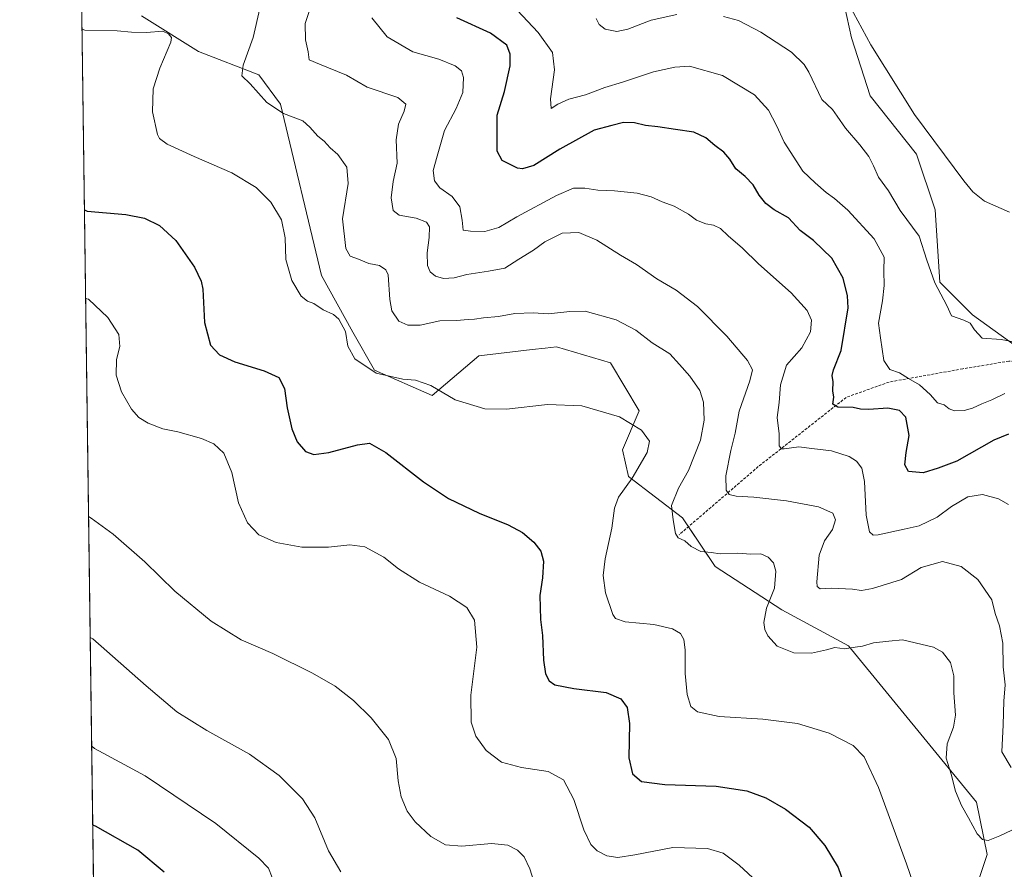
# Model space of a CAD drawing. Units: metres. Extents: x 594367 to 597843, y 4687428 to 4689791.
# Drawn here: x 594367 to 594722, y 4687768 to 4688075 of the extents above; entities that cross this region are included whole.
import ezdxf

# ---------------------------------------------------------------- set-up
doc = ezdxf.new("R2010")
doc.units = ezdxf.units.M
doc.header["$MEASUREMENT"] = 0
doc.linetypes.add('TRAZOSX2', pattern=[1.5, 1, -0.5])
for name, color, linetype, lineweight in [('Comarca CxS', 133, 'Continuous', 0), ('Comunidad Autónoma CxS', 142, 'Continuous', 0), ('Curva de nivel maestra', 36, 'Continuous', 30), ('Curva de nivel normal', 36, 'Continuous', 0), ('Matorral', 135, 'Continuous', 0), ('Matorral CxS', 135, 'Continuous', 0), ('Municipio CxS', 142, 'Continuous', 0), ('Provincia CxS', 1, 'Continuous', 0), ('Senda', 19, 'TRAZOSX2', 0)]:
    doc.layers.add(name, color=color, linetype=linetype, lineweight=lineweight)

# ---------------------------------------------------------------- blocks, each defined once
blk = doc.blocks.new('*U164')
at = {"layer": 'Curva de nivel normal', "color": 36, "linetype": 'Continuous', "lineweight": 0}
blk.add_polyline3d([(594546.32, 4688078.83, 395), (594553.9, 4688070.8, 395), (594559.09, 4688063.52, 395), (594559.86, 4688057.21, 395), (594558.37, 4688046.82, 395), (594558.65, 4688043.32, 395), (594560.96, 4688044.83, 395), (594565.03, 4688046.72, 395), (594571.02, 4688048.27, 395), (594578.01, 4688050.9, 395), (594584.35, 4688052.85, 395), (594595.58, 4688056.57, 395), (594603.28, 4688058.27, 395), (594608.58, 4688058.55, 395), (594620.49, 4688055.16, 395), (594631.98, 4688048.29, 395), (594637.06, 4688042.69, 395), (594639.98, 4688037.21, 395), (594642.74, 4688031.16, 395), (594649.45, 4688020.67, 395), (594653.97, 4688016.41, 395), (594657.91, 4688012.92, 395), (594660.96, 4688010.83, 395), (594665.71, 4688006.52, 395), (594675.23, 4687996.22, 395), (594678.79, 4687989.6, 395), (594678.74, 4687984.6, 395), (594678.86, 4687979.4, 395), (594678.3, 4687973.86, 395), (594676.84, 4687965.72, 395), (594677.52, 4687960.38, 395), (594678.75, 4687952.29, 395), (594680.89, 4687948.96, 395), (594684.43, 4687947.79, 395), (594687.62, 4687945.7, 395), (594691.59, 4687943.46, 395), (594695.49, 4687940.02, 395), (594698.09, 4687936.91, 395), (594700.5, 4687936.18, 395), (594702.26, 4687934.75, 395), (594704.19, 4687934.06, 395), (594707.67, 4687934.19, 395), (594710.78, 4687935.04, 395), (594714.06, 4687936.65, 395), (594717.69, 4687937.99, 395), (594722.46, 4687940.31, 395)], dxfattribs=at)
blk = doc.blocks.new('*U165')
at = {"layer": 'Curva de nivel normal', "color": 36, "linetype": 'Continuous', "lineweight": 0}
for points in [[(594730.01, 4687958.11, 390), (594721.1, 4687959.8, 390), (594714.17, 4687960.29, 390), (594711.48, 4687963.35, 390), (594709.84, 4687965.71, 390), (594707.66, 4687966.86, 390), (594703.18, 4687968.4, 390), (594701.45, 4687972.06, 390), (594697.08, 4687980.3, 390), (594694.24, 4687988.44, 390), (594691.42, 4687997.14, 390), (594684.59, 4688006.39, 390), (594680.42, 4688013.49, 390), (594676.82, 4688018.44, 390), (594675.05, 4688022.62, 390), (594673.32, 4688025.92, 390), (594670.1, 4688030.22, 390), (594664.93, 4688036.14, 390), (594661.85, 4688040.51, 390), (594660.2, 4688042.94, 390), (594656.39, 4688046.59, 390), (594651.59, 4688056.46, 390), (594649.95, 4688059.17, 390), (594645.42, 4688063.62, 390), (594634.34, 4688070.87, 390), (594626.25, 4688075.12, 390), (594620.81, 4688076.48, 390)], [(594604.01, 4688077.28, 390), (594594.74, 4688075.2, 390), (594586.27, 4688071.92, 390), (594582.26, 4688071.13, 390), (594578.07, 4688071.94, 390), (594575.96, 4688073.65, 390), (594574.8, 4688075.82, 390)]]:
    blk.add_polyline3d(points, dxfattribs=at)
blk = doc.blocks.new('*U167')
at = {"layer": 'Curva de nivel normal', "color": 36, "linetype": 'Continuous', "lineweight": 0}
blk.add_polyline3d([(594724.12, 4688005.84, 385), (594715.11, 4688009.86, 385), (594710.84, 4688013.16, 385), (594707.58, 4688017.11, 385), (594689.85, 4688041.15, 385), (594674, 4688066.26, 385), (594666.16, 4688080.8, 385)], dxfattribs=at)
blk = doc.blocks.new('*U169')
at = {"layer": 'Curva de nivel normal', "color": 36, "linetype": 'Continuous', "lineweight": 0}
blk.add_polyline3d([(594493.84, 4688076.04, 405), (594499.39, 4688069.14, 405), (594508.67, 4688063.81, 405), (594518, 4688061.08, 405), (594523.98, 4688058.73, 405), (594526.28, 4688056.89, 405), (594526.96, 4688054.44, 405), (594526.72, 4688049.08, 405), (594524.26, 4688043.29, 405), (594520.12, 4688035.36, 405), (594517.43, 4688026.05, 405), (594516.03, 4688020.88, 405), (594516.51, 4688017.21, 405), (594518.45, 4688014.67, 405), (594522.87, 4688011.56, 405), (594525.57, 4688007.77, 405), (594526.48, 4688003.01, 405), (594526.81, 4687999.34, 405), (594529.49, 4687998.94, 405), (594534.62, 4687998.8, 405), (594539.68, 4688000.33, 405), (594546.15, 4688004.2, 405), (594560.5, 4688011.91, 405), (594566.64, 4688014.5, 405), (594570.7, 4688014.57, 405), (594575.4, 4688013.74, 405), (594581.43, 4688013.53, 405), (594589.62, 4688012.74, 405), (594594.66, 4688011.39, 405), (594598.68, 4688009.57, 405), (594603.05, 4688008.06, 405), (594608.15, 4688005.16, 405), (594611.05, 4688002.97, 405), (594614.42, 4688001.66, 405), (594617.2, 4688001.15, 405), (594619.72, 4687999.92, 405), (594622.47, 4687997.34, 405), (594627.74, 4687992.83, 405), (594633.49, 4687987.23, 405), (594645.24, 4687976.66, 405), (594651.06, 4687970.26, 405), (594652.65, 4687966.84, 405), (594652.26, 4687962.58, 405), (594649.09, 4687956.88, 405), (594643.6, 4687950.62, 405), (594641.38, 4687943.49, 405), (594640.95, 4687937.12, 405), (594640.23, 4687931.68, 405), (594640.95, 4687925.8, 405), (594640.98, 4687921.42, 405), (594641.73, 4687920.39, 405), (594642.77, 4687920.39, 405), (594648.09, 4687921.05, 405), (594652.76, 4687920.4, 405), (594659.8, 4687919.66, 405), (594666.21, 4687917.61, 405), (594668.82, 4687915.82, 405), (594670.74, 4687913.3, 405), (594671.71, 4687908.53, 405), (594672.39, 4687896.41, 405), (594673.56, 4687890.35, 405), (594674.92, 4687889.15, 405), (594676.68, 4687889.24, 405), (594686.07, 4687891.36, 405), (594691.53, 4687892.5, 405), (594698.01, 4687895.7, 405), (594703.12, 4687899.49, 405), (594709, 4687902.96, 405), (594714.4, 4687903.83, 405), (594720.14, 4687902.26, 405), (594723.74, 4687900.17, 405)], dxfattribs=at)
blk = doc.blocks.new('*U183')
at = {"layer": 'Curva de nivel normal', "color": 36, "linetype": 'Continuous', "lineweight": 0}
blk.add_polyline3d([(594692.74, 4687753.61, 420), (594686.92, 4687770.35, 420), (594676.82, 4687797.96, 420), (594671.61, 4687809.05, 420), (594667.62, 4687813.15, 420), (594659.04, 4687817.57, 420), (594647.56, 4687821.09, 420), (594635.08, 4687822.61, 420), (594619.32, 4687823.6, 420), (594611.48, 4687825.29, 420), (594609, 4687827.3, 420), (594607.65, 4687831.55, 420), (594607, 4687839.21, 420), (594607.04, 4687847.66, 420), (594606.56, 4687851.48, 420), (594605.26, 4687853.58, 420), (594602.38, 4687855.25, 420), (594595.64, 4687856.84, 420), (594585.33, 4687857.86, 420), (594581.83, 4687859.08, 420), (594580.82, 4687860.51, 420), (594578.17, 4687868.25, 420), (594577.32, 4687874.55, 420), (594578.11, 4687880.55, 420), (594580.51, 4687891.66, 420), (594581.42, 4687898.89, 420), (594582.9, 4687902.92, 420), (594587.88, 4687909.71, 420), (594593.24, 4687918.95, 420), (594594.1, 4687923.15, 420), (594591.2, 4687927.06, 420), (594583.23, 4687931.9, 420), (594569.68, 4687935.87, 420), (594557.25, 4687936.35, 420), (594542.53, 4687934.71, 420), (594534.61, 4687934.81, 420), (594523.93, 4687938, 420), (594515.18, 4687943.22, 420), (594509.67, 4687945.15, 420), (594505.1, 4687945.54, 420), (594495.37, 4687947.71, 420), (594487.72, 4687952.9, 420), (594485.21, 4687957.47, 420), (594484.3, 4687962.75, 420), (594481.98, 4687967.16, 420), (594480.01, 4687968.89, 420), (594476.3, 4687970.57, 420), (594472.91, 4687972.82, 420), (594470.67, 4687973.65, 420), (594468.34, 4687975.54, 420), (594464.96, 4687981.15, 420), (594462.85, 4687988.72, 420), (594462.52, 4687996.51, 420), (594461.24, 4688003.02, 420), (594457.41, 4688009.43, 420), (594452.07, 4688014.78, 420), (594443.32, 4688020.08, 420), (594429.67, 4688025.94, 420), (594419.96, 4688030.39, 420), (594417.2, 4688032.41, 420), (594416.4, 4688033.94, 420), (594414.6, 4688042.15, 420), (594414.85, 4688050.46, 420), (594417.3, 4688057.91, 420), (594421.32, 4688067.22, 420), (594421.47, 4688068.9, 420), (594420.42, 4688070.3, 420), (594418.41, 4688071.29, 420), (594412.49, 4688070.7, 420), (594407.04, 4688070.92, 420), (594401.95, 4688071.4, 420), (594390.18, 4688071.59, 420), (594389.21, 4688071.93, 420)], dxfattribs=at)
blk = doc.blocks.new('*U185')
at = {"layer": 'Curva de nivel normal', "color": 36, "linetype": 'Continuous', "lineweight": 0}
blk.add_polyline3d([(594482.61, 4687767.56, 440), (594478.22, 4687775.06, 440), (594473.25, 4687786.96, 440), (594468.77, 4687793.88, 440), (594460.43, 4687802.31, 440), (594449.71, 4687809.97, 440), (594434.31, 4687818.52, 440), (594423.45, 4687825.32, 440), (594412.31, 4687834.68, 440), (594393.15, 4687851.66, 440), (594392.17, 4687852.11, 440)], dxfattribs=at)
blk = doc.blocks.new('*U186')
at = {"layer": 'Curva de nivel normal', "color": 36, "linetype": 'Continuous', "lineweight": 0}
blk.add_polyline3d([(594453.39, 4688079.38, 415), (594451.06, 4688068.99, 415), (594447.43, 4688058.98, 415), (594446.95, 4688055.08, 415), (594449.96, 4688052.21, 415), (594455.98, 4688045.52, 415), (594461.98, 4688041.52, 415), (594468.96, 4688038.81, 415), (594471.42, 4688036.5, 415), (594474.35, 4688033.34, 415), (594476.66, 4688031.44, 415), (594478.76, 4688029.12, 415), (594481.52, 4688026.73, 415), (594484.88, 4688022.09, 415), (594485.3, 4688016.25, 415), (594483.29, 4688003.45, 415), (594484.48, 4687992.76, 415), (594486.07, 4687989.94, 415), (594489.02, 4687988.9, 415), (594492.72, 4687987.26, 415), (594496.62, 4687986.55, 415), (594498.93, 4687985.02, 415), (594499.72, 4687983.15, 415), (594500.34, 4687974.27, 415), (594501.04, 4687970.25, 415), (594503.61, 4687966.49, 415), (594506.81, 4687964.96, 415), (594511.36, 4687965.02, 415), (594518.44, 4687966.54, 415), (594524.43, 4687966.73, 415), (594528.59, 4687967.08, 415), (594530.9, 4687967.15, 415), (594534.12, 4687967.67, 415), (594539.57, 4687968.11, 415), (594545.52, 4687969.18, 415), (594552.1, 4687969.44, 415), (594557.68, 4687969.15, 415), (594565.36, 4687969.93, 415), (594570.87, 4687970.09, 415), (594582.07, 4687966.97, 415), (594589.16, 4687963.15, 415), (594595.04, 4687958.67, 415), (594601.47, 4687954.62, 415), (594604.92, 4687950.83, 415), (594608.71, 4687946.55, 415), (594612.34, 4687941.39, 415), (594613.65, 4687937.15, 415), (594613.86, 4687930.64, 415), (594612.48, 4687923.44, 415), (594608.23, 4687912.49, 415), (594604.64, 4687906.08, 415), (594602.08, 4687899.87, 415), (594602.67, 4687894.64, 415), (594603.44, 4687889.76, 415), (594604.43, 4687888.17, 415), (594606.91, 4687887.11, 415), (594609.12, 4687885, 415), (594612.68, 4687883.28, 415), (594616.35, 4687882.86, 415), (594619.67, 4687882.44, 415), (594625.97, 4687882.6, 415), (594630.64, 4687882.33, 415), (594634.3, 4687882.37, 415), (594636.98, 4687881.18, 415), (594638.88, 4687879.2, 415), (594639.78, 4687876.13, 415), (594639.19, 4687869.96, 415), (594636.39, 4687862.73, 415), (594635.45, 4687857.61, 415), (594635.8, 4687855.12, 415), (594636.83, 4687852.79, 415), (594640.22, 4687849.08, 415), (594646.26, 4687846.68, 415), (594652.6, 4687846.52, 415), (594658.01, 4687847.74, 415), (594661.01, 4687848.56, 415), (594664.69, 4687848.12, 415), (594668.37, 4687848.69, 415), (594671.02, 4687849.09, 415), (594675.01, 4687850.3, 415), (594680.48, 4687850.9, 415), (594685.5, 4687851.34, 415), (594690.04, 4687850.24, 415), (594696.68, 4687848.66, 415), (594699.92, 4687846.88, 415), (594702.81, 4687843.17, 415), (594704.01, 4687838.27, 415), (594703.99, 4687832.14, 415), (594704.55, 4687824.16, 415), (594703.88, 4687819.72, 415), (594701.58, 4687813.76, 415), (594701.26, 4687808.61, 415), (594703.06, 4687802.82, 415), (594704.6, 4687796.66, 415), (594706.79, 4687791.46, 415), (594709.3, 4687786.98, 415), (594712.41, 4687781.25, 415), (594714.34, 4687779.22, 415), (594716.39, 4687778.8, 415), (594720.6, 4687780.51, 415), (594727.01, 4687783.49, 415)], dxfattribs=at)
blk = doc.blocks.new('*U187')
at = {"layer": 'Curva de nivel normal', "color": 36, "linetype": 'Continuous', "lineweight": 0}
blk.add_polyline3d([(594457.89, 4687765.41, 445), (594456.59, 4687768.8, 445), (594453.08, 4687772.41, 445), (594437.52, 4687785, 445), (594412.05, 4687802.22, 445), (594393.68, 4687812.07, 445), (594392.7, 4687812.91, 445)], dxfattribs=at)
blk = doc.blocks.new('*U191')
at = {"layer": 'Curva de nivel normal', "color": 36, "linetype": 'Continuous', "lineweight": 0}
blk.add_polyline3d([(594724.69, 4687805.15, 410), (594721.3, 4687810.88, 410), (594721.77, 4687820.64, 410), (594722.06, 4687829.22, 410), (594722.48, 4687835.07, 410), (594721.85, 4687841.55, 410), (594721.7, 4687850.18, 410), (594720.44, 4687856.43, 410), (594718.96, 4687860.87, 410), (594717.75, 4687865.81, 410), (594712.7, 4687873.18, 410), (594706.62, 4687877.82, 410), (594699.94, 4687879.67, 410), (594692.22, 4687877.42, 410), (594685.16, 4687873.11, 410), (594674.68, 4687869.9, 410), (594670.68, 4687869.18, 410), (594667.35, 4687869.63, 410), (594659.79, 4687869.95, 410), (594655.68, 4687869.76, 410), (594654.61, 4687870.63, 410), (594654.47, 4687872.34, 410), (594655.41, 4687881.9, 410), (594657.3, 4687887.08, 410), (594660.18, 4687891.21, 410), (594661.24, 4687894.68, 410), (594660.33, 4687897.15, 410), (594655.19, 4687899.36, 410), (594643.54, 4687901.52, 410), (594631.81, 4687902.9, 410), (594625.35, 4687903.25, 410), (594622.84, 4687903.83, 410), (594621.76, 4687905.45, 410), (594621.69, 4687910.57, 410), (594623.5, 4687919.74, 410), (594625.1, 4687925.98, 410), (594626.54, 4687933.99, 410), (594630.36, 4687944.88, 410), (594631.3, 4687948.9, 410), (594629.54, 4687952.23, 410), (594622, 4687961.07, 410), (594611.4, 4687971.7, 410), (594603.78, 4687977.68, 410), (594596.73, 4687981.75, 410), (594589.4, 4687986.97, 410), (594583.62, 4687990.36, 410), (594575.13, 4687995.76, 410), (594568.62, 4687998.51, 410), (594562.52, 4687998.3, 410), (594556.37, 4687995.11, 410), (594552.19, 4687992.08, 410), (594546.88, 4687988.91, 410), (594541.83, 4687985.57, 410), (594535.94, 4687984.55, 410), (594528.1, 4687983.28, 410), (594523.58, 4687982.12, 410), (594519.7, 4687981.86, 410), (594516.8, 4687982.73, 410), (594514.88, 4687984.3, 410), (594513.97, 4687986.6, 410), (594513.82, 4687991.11, 410), (594514.6, 4687996.66, 410), (594514.67, 4688000.55, 410), (594513.54, 4688002.25, 410), (594509.85, 4688003.73, 410), (594503.7, 4688004.75, 410), (594501.59, 4688006.5, 410), (594500.83, 4688011.04, 410), (594501.56, 4688016.88, 410), (594502.97, 4688023.55, 410), (594502.69, 4688031.98, 410), (594503.53, 4688037.6, 410), (594505.49, 4688042.31, 410), (594506.08, 4688044.88, 410), (594503.24, 4688047.21, 410), (594492.16, 4688051.05, 410), (594484.67, 4688055.36, 410), (594474.98, 4688059.31, 410), (594471.28, 4688060.82, 410), (594470.86, 4688063.74, 410), (594469.9, 4688068.11, 410), (594469.77, 4688074.06, 410), (594472.4, 4688082.09, 410)], dxfattribs=at)
blk = doc.blocks.new('*U192')
at = {"layer": 'Curva de nivel maestra', "color": 36, "linetype": 'Continuous', "lineweight": 30}
blk.add_polyline3d([(594418.84, 4687767.42, 450), (594409.31, 4687775.29, 450), (594394.06, 4687784.01, 450), (594393.08, 4687784.38, 450)], dxfattribs=at)
blk = doc.blocks.new('*U193')
at = {"layer": 'Curva de nivel maestra', "color": 36, "linetype": 'Continuous', "lineweight": 30}
blk.add_polyline3d([(594723.79, 4687925.66, 400), (594718.42, 4687923.49, 400), (594705.07, 4687915.87, 400), (594698.4, 4687913.32, 400), (594692.89, 4687911.7, 400), (594687.63, 4687912.12, 400), (594686.26, 4687914.61, 400), (594686.8, 4687919.03, 400), (594687.9, 4687925.2, 400), (594686.66, 4687931.8, 400), (594684.42, 4687934.22, 400), (594680.22, 4687934.98, 400), (594673.3, 4687934.5, 400), (594670.32, 4687934.63, 400), (594667.66, 4687935.3, 400), (594662.09, 4687935.4, 400), (594660.33, 4687936.53, 400), (594660.68, 4687938.98, 400), (594660.36, 4687941.26, 400), (594660.48, 4687944.55, 400), (594660.06, 4687946.77, 400), (594660.55, 4687948.88, 400), (594663.31, 4687955.84, 400), (594665.8, 4687971.33, 400), (594665.63, 4687975.62, 400), (594664.01, 4687981.94, 400), (594659.92, 4687989.28, 400), (594653.3, 4687995.58, 400), (594648.48, 4687999.17, 400), (594644.28, 4688003.76, 400), (594639.18, 4688006.7, 400), (594636.12, 4688009.01, 400), (594633.7, 4688011.99, 400), (594631.54, 4688015.71, 400), (594628.67, 4688018.77, 400), (594625.34, 4688021.52, 400), (594623.14, 4688025.01, 400), (594620.97, 4688027.5, 400), (594617.71, 4688029.91, 400), (594614.5, 4688032.72, 400), (594610.13, 4688034.76, 400), (594603.47, 4688035.71, 400), (594597.12, 4688036.72, 400), (594592.63, 4688037.1, 400), (594588.67, 4688038.13, 400), (594584.68, 4688038.2, 400), (594580.53, 4688037.1, 400), (594574.07, 4688035.41, 400), (594561.68, 4688028.56, 400), (594552.31, 4688022.73, 400), (594548.27, 4688021.51, 400), (594546.39, 4688021.74, 400), (594540.92, 4688024.56, 400), (594539.06, 4688027.91, 400), (594539.13, 4688034.51, 400), (594539.1, 4688040.85, 400), (594541.79, 4688049.48, 400), (594543.78, 4688058.7, 400), (594543.76, 4688062.96, 400), (594542.56, 4688066.14, 400), (594536.75, 4688070.53, 400), (594524.51, 4688076.05, 400)], dxfattribs=at)

msp = doc.modelspace()

# ---------------------------------------------------------------- linework, layer by layer
at = {"layer": 'Comarca CxS', "color": 133, "linetype": 'Continuous', "lineweight": 0}
msp.add_polyline3d([(597830.57, 4687477.35, 284.65), (594397.85, 4687430.25, 438.87), (594366.7, 4689743.41, 311.01), (597798.28, 4689790.5, 353.09), (597830.57, 4687477.35, 284.65)], close=True, dxfattribs=at)
msp.add_polyline3d([(597830.57, 4687477.35, 284.65), (594397.85, 4687430.25, 438.87), (594366.7, 4689743.41, 311.01), (597798.28, 4689790.5, 353.09), (597830.57, 4687477.35, 284.65)], close=True, dxfattribs=at)
at = {"layer": 'Comunidad Autónoma CxS', "color": 142, "linetype": 'Continuous', "lineweight": 0}
msp.add_polyline3d([(597830.57, 4687477.35, 284.65), (594397.85, 4687430.25, 438.87), (594366.7, 4689743.41, 311.01), (597798.28, 4689790.5, 353.09), (597830.57, 4687477.35, 284.65)], close=True, dxfattribs=at)
msp.add_polyline3d([(597830.57, 4687477.35, 284.65), (594397.85, 4687430.25, 438.87), (594366.7, 4689743.41, 311.01), (597798.28, 4689790.5, 353.09), (597830.57, 4687477.35, 284.65)], close=True, dxfattribs=at)
at = {"layer": 'Curva de nivel maestra', "color": 36, "linetype": 'Continuous', "lineweight": 30}
msp.add_polyline3d([(594390.09, 4688006.71, 425), (594391.07, 4688006.16, 425), (594405.02, 4688004.94, 425), (594411.8, 4688003.71, 425), (594417.15, 4688001.03, 425), (594423.03, 4687995.57, 425), (594429.81, 4687986.02, 425), (594432.26, 4687980.9, 425), (594432.8, 4687977.97, 425), (594433.42, 4687965.98, 425), (594435.64, 4687957.77, 425), (594438.82, 4687954.32, 425), (594444.34, 4687951.78, 425), (594455, 4687948.51, 425), (594460.32, 4687946.08, 425), (594462.34, 4687942.13, 425), (594463.32, 4687935.14, 425), (594464.97, 4687927.6, 425), (594466.9, 4687922.83, 425), (594469.84, 4687919.42, 425), (594472.88, 4687918.33, 425), (594478.34, 4687918.95, 425), (594488.67, 4687921.79, 425), (594493, 4687922.33, 425), (594498.96, 4687919.01, 425), (594512.46, 4687908.39, 425), (594521.54, 4687902.39, 425), (594532.62, 4687897.05, 425), (594543.09, 4687892.93, 425), (594548.29, 4687890.09, 425), (594552.34, 4687886.61, 425), (594554.88, 4687883.35, 425), (594555.82, 4687879.69, 425), (594555.44, 4687873.73, 425), (594554.5, 4687867.37, 425), (594554.73, 4687858.71, 425), (594555.48, 4687852.87, 425), (594555.84, 4687844.04, 425), (594556.6, 4687839.1, 425), (594557.89, 4687836.46, 425), (594559.9, 4687835.1, 425), (594566.84, 4687833.71, 425), (594578.41, 4687832.27, 425), (594583.77, 4687830.04, 425), (594586.03, 4687826.85, 425), (594586.87, 4687821.14, 425), (594586.67, 4687808.69, 425), (594588, 4687802.96, 425), (594591.2, 4687800.13, 425), (594599.68, 4687799.02, 425), (594618.16, 4687798.51, 425), (594629.2, 4687796.79, 425), (594636.16, 4687794.21, 425), (594643.26, 4687790.2, 425), (594651.79, 4687783.63, 425), (594657.46, 4687777.07, 425), (594662.24, 4687769.1, 425), (594664.92, 4687761.45, 425)], dxfattribs=at)
at = {"layer": 'Curva de nivel normal', "color": 36, "linetype": 'Continuous', "lineweight": 0}
for points in [[(594637.89, 4687759.26, 430), (594626.5, 4687769.94, 430), (594620.68, 4687774.26, 430), (594615.06, 4687775.94, 430), (594602.57, 4687776.29, 430), (594588.83, 4687773.64, 430), (594582.7, 4687772.69, 430), (594578.72, 4687773.28, 430), (594575.22, 4687775.11, 430), (594572.88, 4687777.44, 430), (594570.38, 4687782.66, 430), (594566.74, 4687793.62, 430), (594563.08, 4687800.79, 430), (594557.5, 4687803.74, 430), (594547.86, 4687805.23, 430), (594540.64, 4687807.18, 430), (594535.16, 4687811.3, 430), (594531.45, 4687816.58, 430), (594529.76, 4687821.58, 430), (594529.64, 4687831.35, 430), (594531.81, 4687848.68, 430), (594530.96, 4687858.49, 430), (594528.15, 4687862.95, 430), (594521.85, 4687867.1, 430), (594511.03, 4687872.17, 430), (594503.47, 4687877.01, 430), (594498.16, 4687881.16, 430), (594491.36, 4687884.91, 430), (594485.96, 4687885.69, 430), (594478.16, 4687884.82, 430), (594468.63, 4687884.83, 430), (594459.34, 4687886.54, 430), (594453.04, 4687889.3, 430), (594448.98, 4687893.56, 430), (594445.74, 4687900.84, 430), (594443.25, 4687911.77, 430), (594440.44, 4687918.78, 430), (594436.83, 4687922.14, 430), (594432.32, 4687924.12, 430), (594423.83, 4687926.48, 430), (594418.34, 4687927.62, 430), (594413.14, 4687929.58, 430), (594409.68, 4687931.68, 430), (594407.09, 4687934.64, 430), (594403.41, 4687940.87, 430), (594401.48, 4687946.92, 430), (594401.62, 4687952.64, 430), (594402.87, 4687957.31, 430), (594402.46, 4687961.67, 430), (594398.53, 4687967.78, 430), (594391.49, 4687974.38, 430), (594390.52, 4687974.7, 430)], [(594553.75, 4687759.44, 435), (594550.89, 4687768.53, 435), (594548.85, 4687772.95, 435), (594546.47, 4687775.31, 435), (594543, 4687777.15, 435), (594537.09, 4687777.71, 435), (594526.34, 4687776.82, 435), (594520.46, 4687777.26, 435), (594515.14, 4687780.24, 435), (594509.46, 4687785.59, 435), (594506.62, 4687789.48, 435), (594504.41, 4687794.66, 435), (594503.36, 4687800.33, 435), (594502.58, 4687808.46, 435), (594499.82, 4687815.36, 435), (594493.57, 4687823.12, 435), (594487.19, 4687829.4, 435), (594480.66, 4687834.54, 435), (594472.44, 4687839.32, 435), (594458.15, 4687846.38, 435), (594446.72, 4687851.35, 435), (594435.8, 4687858.03, 435), (594422.72, 4687868.93, 435), (594411.93, 4687879.47, 435), (594400.45, 4687889.52, 435), (594392.56, 4687895.24, 435), (594391.58, 4687895.83, 435)]]:
    msp.add_polyline3d(points, dxfattribs=at)
at = {"layer": 'Matorral', "color": 135, "linetype": 'Continuous', "lineweight": 0}
for points in [[(594662.8, 4688088.2, 384.81), (594667, 4688068.86, 385.58), (594673.73, 4688047.84, 386.77), (594690.55, 4688026.81, 386.26), (594697.27, 4688006.63, 387.65), (594698.95, 4687980.57, 389.4), (594710.73, 4687968.8, 389.12), (594729.22, 4687955.34, 390.3)], [(594393.33, 4687766.02, 453.36), (594389.02, 4688086.04, 417.56)], [(594708.27, 4687750.62, 418.8), (594716.05, 4687773.75, 415.81), (594712.14, 4687792.64, 413.44), (594665.97, 4687849.12, 414.69), (594641.88, 4687862.15, 413.8), (594617.8, 4687877.78, 416.07), (594608.18, 4687892.21, 413.82), (594606.08, 4687895.36, 414.16), (594586.55, 4687910.34, 420.38), (594584.39, 4687919.98, 421.21), (594590.42, 4687934.1, 419.25), (594580.04, 4687951.36, 417.36), (594560.52, 4687957.22, 417.29), (594556.39, 4687956.74, 417.46), (594551.76, 4687956.21, 417.47), (594532.53, 4687953.97, 417.72), (594515.6, 4687939.64, 420.46), (594494.77, 4687948.76, 419.38), (594486.96, 4687962.43, 419.3), (594475.62, 4687982.95, 417.65), (594460.88, 4688044.88, 414.42), (594453.02, 4688055.5, 414.08), (594431.23, 4688063.9, 418.84), (594410.66, 4688076.75, 419.3)]]:
    msp.add_polyline3d(points, dxfattribs=at)
at = {"layer": 'Matorral CxS', "color": 135, "linetype": 'Continuous', "lineweight": 0}
for points in [[(594662.8, 4688088.2, 384.81), (594667, 4688068.86, 385.58), (594673.73, 4688047.84, 386.77), (594690.55, 4688026.81, 386.26), (594697.27, 4688006.63, 387.65), (594698.95, 4687980.57, 389.4), (594710.73, 4687968.79, 389.12), (594729.22, 4687955.34, 390.3)], [(594729.22, 4687955.34, 390.3), (594710.73, 4687968.79, 389.12), (594698.95, 4687980.57, 389.4), (594697.27, 4688006.63, 387.65), (594690.55, 4688026.81, 386.26), (594673.73, 4688047.84, 386.77), (594667, 4688068.86, 385.58), (594662.8, 4688088.2, 384.81)], [(594393.33, 4687766.02, 453.36), (594389.02, 4688086.04, 417.56)], [(594708.27, 4687750.62, 418.8), (594716.05, 4687773.75, 415.81), (594712.14, 4687792.64, 413.44), (594665.97, 4687849.12, 414.69), (594641.88, 4687862.15, 413.8), (594617.8, 4687877.77, 416.07), (594606.08, 4687895.36, 414.16), (594586.55, 4687910.34, 420.38), (594584.39, 4687919.98, 421.21), (594590.42, 4687934.1, 419.25), (594580.04, 4687951.36, 417.36), (594560.52, 4687957.22, 417.29), (594556.39, 4687956.74, 417.46), (594551.76, 4687956.2, 417.47), (594532.53, 4687953.97, 417.72), (594515.6, 4687939.64, 420.46), (594494.77, 4687948.76, 419.38), (594486.96, 4687962.43, 419.3), (594475.62, 4687982.95, 417.65), (594460.88, 4688044.88, 414.42), (594453.02, 4688055.5, 414.08), (594431.23, 4688063.9, 418.84), (594410.66, 4688076.75, 419.3)], [(594410.66, 4688076.75, 419.3), (594431.23, 4688063.9, 418.84), (594453.02, 4688055.5, 414.08), (594460.88, 4688044.88, 414.42), (594475.62, 4687982.95, 417.65), (594486.96, 4687962.43, 419.3), (594494.77, 4687948.76, 419.38), (594515.6, 4687939.64, 420.46), (594532.53, 4687953.97, 417.72), (594551.76, 4687956.2, 417.47), (594556.39, 4687956.74, 417.46), (594560.52, 4687957.22, 417.29), (594580.04, 4687951.36, 417.36), (594590.42, 4687934.1, 419.25), (594584.39, 4687919.98, 421.21), (594586.55, 4687910.34, 420.38), (594606.08, 4687895.36, 414.16), (594617.8, 4687877.77, 416.07), (594641.88, 4687862.15, 413.8), (594665.97, 4687849.12, 414.69), (594712.14, 4687792.64, 413.44), (594716.05, 4687773.75, 415.81), (594708.27, 4687750.62, 418.8)]]:
    msp.add_polyline3d(points, dxfattribs=at)
at = {"layer": 'Municipio CxS', "color": 142, "linetype": 'Continuous', "lineweight": 0}
msp.add_polyline3d([(597830.57, 4687477.35, 284.65), (594397.85, 4687430.25, 438.87), (594366.7, 4689743.41, 311.01), (597798.28, 4689790.5, 353.09), (597830.57, 4687477.35, 284.65)], close=True, dxfattribs=at)
msp.add_polyline3d([(597830.57, 4687477.35, 284.65), (594397.85, 4687430.25, 438.87), (594366.7, 4689743.41, 311.01), (597798.28, 4689790.5, 353.09), (597830.57, 4687477.35, 284.65)], close=True, dxfattribs=at)
at = {"layer": 'Provincia CxS', "color": 1, "linetype": 'Continuous', "lineweight": 0}
msp.add_polyline3d([(597830.57, 4687477.35, 284.65), (594397.85, 4687430.25, 438.87), (594366.7, 4689743.41, 311.01), (597798.28, 4689790.5, 353.09), (597830.57, 4687477.35, 284.65)], close=True, dxfattribs=at)
msp.add_polyline3d([(597830.57, 4687477.35, 284.65), (594397.85, 4687430.25, 438.87), (594366.7, 4689743.41, 311.01), (597798.28, 4689790.5, 353.09), (597830.57, 4687477.35, 284.65)], close=True, dxfattribs=at)
at = {"layer": 'Senda', "color": 19, "linetype": 'TRAZOSX2', "lineweight": 0}
msp.add_polyline3d([(594856.49, 4688014.42, 385.69), (594831.43, 4687998.45, 388.4), (594810, 4687983.76, 389.94), (594792.54, 4687979, 391.12), (594765.55, 4687961.94, 390.28), (594756.42, 4687954, 389.86), (594737.77, 4687951.22, 390.53), (594723.88, 4687952.01, 391.29), (594707.21, 4687949.24, 392.16), (594680.62, 4687944.47, 396.02), (594665.14, 4687938.92, 398.81), (594633.39, 4687913.91, 407), (594604.82, 4687889.31, 414.83)], dxfattribs=at)

# ---------------------------------------------------------------- block references
at = {"layer": 'Curva de nivel maestra', "color": 36, "linetype": 'Continuous', "lineweight": 30}
for name in ['*U193', '*U192']:
    msp.add_blockref(name, (0, 0), dxfattribs=at)
at = {"layer": 'Curva de nivel normal', "color": 36, "linetype": 'Continuous', "lineweight": 0}
for name in ['*U167', '*U165', '*U164', '*U169', '*U191', '*U186', '*U183', '*U185', '*U187']:
    msp.add_blockref(name, (0, 0), dxfattribs=at)

doc.saveas('drawing.dxf')
